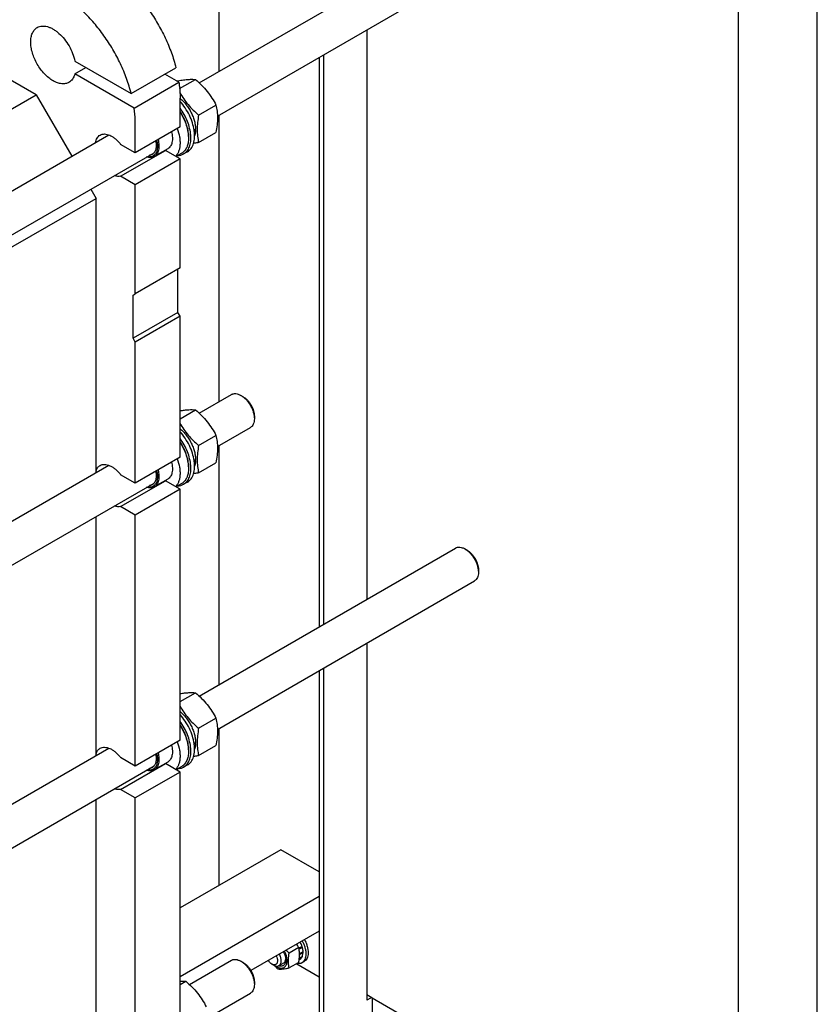
# Model space of a CAD drawing. Units: millimetres. Extents: x 0 to 6269, y -4 to 4433.
# Drawn here: x 5513 to 6269, y 1872 to 2804 of the extents above; entities that cross this region are included whole.
import ezdxf

# ---------------------------------------------------------------- set-up
doc = ezdxf.new("R2010")
doc.units = ezdxf.units.MM
doc.header["$LTSCALE"] = 344.776119
doc.layers.get('0').update_dxf_attribs({"linetype": 'CONTINUOUS'})

msp = doc.modelspace()

# ---------------------------------------------------------------- linework, layer by layer
at = {"color": 4, "linetype": 'Continuous'}
msp.add_line((6268.657, 0), (6268.657, 4432.836), dxfattribs=at)
at = {"color": 7, "linetype": 'Continuous'}
for p, q in [((6194.03, 74.627), (6194.03, 4358.209)), ((5701.964, 3055.99), (5701.964, 2754.67)), ((5683.334, 2743.914), (5926.028, 2884.033)), ((5700.662, 2712.349), (5944.028, 2852.856)), ((5529.15, 2732.499), (5354.108, 2833.557)), ((5841.971, 2793.934), (5841.971, 2254.97)), ((5800.959, 2770.255), (5800.959, 2231.291)), ((5565.6, 2764.528), (5619.003, 2733.696)), ((5797.095, 2768.025), (5797.095, 2229.061)), ((5565.6, 2752.28), (5576.206, 2758.404)), ((5621.751, 2719.862), (5565.6, 2752.28)), ((5619.003, 2733.696), (5661.43, 2758.191)), ((5664.177, 2744.357), (5650.823, 2752.067)), ((5621.751, 2719.862), (5664.177, 2744.357)), ((5664.863, 2738.393), (5679.839, 2747.039)), ((5192.01, 2537.853), (5529.15, 2732.499)), ((5529.15, 2732.499), (5562.753, 2674.297)), ((5665.268, 2702.085), (5665.268, 2729.438)), ((5682.87, 2713.372), (5699.285, 2722.849)), ((5701.964, 2713.101), (5701.964, 2441.95)), ((5622.842, 2677.591), (5622.842, 2704.944)), ((5212.637, 2472.159), (5597.892, 2694.585)), ((5665.268, 2702.085), (5622.842, 2677.591)), ((5678.821, 2699.567), (5679.927, 2698.929)), ((5682.87, 2687.445), (5699.285, 2696.922)), ((5622.842, 2677.591), (5608.987, 2685.59)), ((5673.329, 2692.941), (5673.329, 2691.634)), ((5147.111, 2392.758), (5640.695, 2677.727)), ((5608.987, 2655.379), (5651.413, 2679.874)), ((5653.619, 2681.437), (5640.891, 2674.088)), ((5665.268, 2671.875), (5651.413, 2679.874)), ((5666.805, 2677.214), (5661.413, 2674.101)), ((5672.222, 2678.609), (5668.687, 2676.568)), ((5665.268, 2671.875), (5622.842, 2647.38)), ((5665.268, 2568.587), (5665.268, 2671.875)), ((5622.842, 2647.38), (5608.987, 2655.379)), ((5622.842, 2544.093), (5622.842, 2647.38)), ((5580.753, 2643.12), (5585.719, 2634.52)), ((5205.298, 2414.885), (5585.719, 2634.52)), ((5585.719, 2374.836), (5585.719, 2634.52)), ((5665.268, 2568.587), (5622.842, 2544.093)), ((5663.147, 2526.537), (5663.147, 2567.362)), ((5620.721, 2542.868), (5622.842, 2544.093)), ((5620.721, 2502.043), (5620.721, 2542.868)), ((5663.147, 2526.537), (5620.721, 2502.043)), ((5665.268, 2522.863), (5663.147, 2526.537)), ((5665.268, 2522.863), (5622.842, 2498.368)), ((5665.268, 2389.365), (5665.268, 2522.863)), ((5622.842, 2498.368), (5620.721, 2502.043)), ((5622.842, 2364.87), (5622.842, 2498.368)), ((5683.334, 2431.194), (5713.896, 2448.839)), ((5725.018, 2446.723), (5722.896, 2447.947)), ((5665.268, 2425.906), (5679.839, 2434.319)), ((5735.624, 2428.352), (5735.624, 2425.901)), ((5700.662, 2399.629), (5731.896, 2417.662)), ((5682.87, 2400.652), (5699.285, 2410.129)), ((5701.964, 2400.38), (5701.964, 2174.137)), ((5665.268, 2389.365), (5622.842, 2364.87)), ((5678.821, 2386.847), (5679.927, 2386.209)), ((5212.722, 2159.487), (5597.892, 2381.864)), ((5673.329, 2380.22), (5673.329, 2378.914)), ((5682.87, 2374.724), (5699.285, 2384.201)), ((5622.842, 2364.87), (5608.987, 2372.869)), ((5653.619, 2368.716), (5640.891, 2361.368)), ((5147.111, 2080.038), (5640.695, 2365.007)), ((5608.987, 2342.659), (5651.413, 2367.153)), ((5665.268, 2359.154), (5622.842, 2334.66)), ((5665.268, 2359.154), (5651.413, 2367.153)), ((5666.805, 2364.493), (5661.413, 2361.38)), ((5665.268, 2121.552), (5665.268, 2359.154)), ((5672.222, 2365.889), (5668.687, 2363.848)), ((5622.842, 2334.66), (5608.987, 2342.659)), ((5585.719, 2107.023), (5585.719, 2333.267)), ((5622.842, 2097.057), (5622.842, 2334.66)), ((5683.334, 2163.381), (5926.028, 2303.5)), ((5937.15, 2301.383), (5935.029, 2302.608)), ((5947.756, 2283.013), (5947.756, 2280.563)), ((5700.662, 2131.816), (5944.028, 2272.323)), ((5841.971, 2213.4), (5841.971, 1875.327)), ((5797.095, 2187.492), (5797.095, 1789.635)), ((5800.959, 2189.722), (5800.959, 1786.328)), ((5665.268, 2158.094), (5679.839, 2166.506)), ((5682.87, 2132.839), (5699.285, 2142.316)), ((5701.964, 2132.568), (5701.964, 1983.921)), ((5665.268, 2121.552), (5622.842, 2097.057)), ((5678.821, 2119.034), (5679.927, 2118.396)), ((5682.87, 2106.912), (5699.285, 2116.388)), ((5212.722, 1891.675), (5597.892, 2114.051)), ((5673.329, 2112.407), (5673.329, 2111.101)), ((5622.842, 2097.057), (5608.987, 2105.057)), ((5608.987, 2074.846), (5651.413, 2099.341)), ((5653.619, 2100.903), (5640.891, 2093.555)), ((5665.268, 2091.342), (5651.413, 2099.341)), ((5672.222, 2098.076), (5668.687, 2096.035)), ((5147.111, 1812.225), (5640.695, 2097.194)), ((5665.268, 2091.342), (5622.842, 2066.847)), ((5666.805, 2096.681), (5661.413, 2093.567)), ((5665.268, 1853.739), (5665.268, 2091.342)), ((5622.842, 2066.847), (5608.987, 2074.846)), ((5585.719, 1839.21), (5585.719, 2065.454)), ((5622.842, 1829.245), (5622.842, 2066.847)), ((5760.724, 2017.846), (5665.268, 1962.735)), ((5797.095, 1996.848), (5760.724, 2017.846)), ((5797.095, 1973.526), (5665.268, 1897.416)), ((5797.095, 1940.866), (5732.341, 1903.48)), ((5777.611, 1925.256), (5768.586, 1920.046)), ((5780.826, 1926.308), (5777.766, 1924.542)), ((5777.794, 1924.407), (5780.396, 1925.909)), ((5781.097, 1925.398), (5777.949, 1923.58)), ((5781.755, 1921.197), (5778.573, 1919.36)), ((5781.755, 1920.38), (5778.573, 1918.543)), ((5780.826, 1926.308), (5780.396, 1925.909)), ((5780.396, 1925.909), (5781.097, 1925.398)), ((5781.307, 1920.938), (5781.755, 1920.38)), ((5674.142, 1890.261), (5713.896, 1913.213)), ((5725.018, 1911.097), (5722.896, 1912.322)), ((5777.611, 1911.114), (5768.586, 1905.904)), ((5778.952, 1914.185), (5778.014, 1913.643)), ((5780.826, 1916.342), (5778.156, 1914.8)), ((5781.097, 1916.94), (5778.204, 1915.27)), ((5778.573, 1919.36), (5778.368, 1919.341)), ((5778.376, 1918.788), (5778.573, 1918.543)), ((5780.581, 1910.785), (5782.702, 1912.01)), ((5780.66, 1916.687), (5780.826, 1916.342)), ((5752.168, 1909.62), (5753.936, 1908.599)), ((5763.25, 1910.594), (5758.936, 1908.104)), ((5775.687, 1910.003), (5797.095, 1897.643)), ((5665.268, 1890.281), (5670.647, 1893.386)), ((5735.624, 1892.726), (5735.624, 1890.276)), ((5691.47, 1858.696), (5731.896, 1882.036)), ((5847.007, 1877.517), (5841.971, 1880.424)), ((5845.507, 1877.368), (5841.971, 1875.327)), ((5897.918, 1848.122), (5847.036, 1877.498)), ((5847.628, 1827.153), (5847.628, 1876.143))]:
    msp.add_line(p, q, dxfattribs=at)
for centre, radius, start, end in [((5656.371, 2700.012), 23.074, 358.021534, 359.131258), ((5650.017, 2688.304), 8.545, 275.083179, 279.402738), ((5656.371, 2387.291), 23.074, 358.021534, 359.131258), ((5650.017, 2375.584), 8.545, 275.083179, 279.402738), ((5656.371, 2119.478), 23.074, 358.021534, 359.131258), ((5650.017, 2107.771), 8.545, 275.083179, 279.402738), ((5753.752, 1916.639), 25.149, 24.158675, 28.427626)]:
    msp.add_arc(centre, radius, start, end, dxfattribs=at)
for centre, start_param, end_param in [((5661.379, 2710.454), -1.2663141, -1.2394115), ((5659.436, 2709.332), -1.2258939, -1.2013071), ((5661.379, 2397.734), -1.2663141, -1.2394115), ((5659.436, 2396.612), -1.2258939, -1.2013071), ((5661.379, 2129.921), -1.2663141, -1.2394115), ((5659.436, 2128.799), -1.2258939, -1.2013071)]:
    msp.add_ellipse(centre, major_axis=(54.262, 4.088), ratio=0.2347755, start_param=start_param, end_param=end_param, dxfattribs=at)
for points, knots in [([(5594.557, 2851.912), (5598.345, 2849.726), (5605.862, 2844.664), (5616.464, 2835.588), (5626.548, 2824.972), (5635.876, 2813.067), (5644.229, 2800.152), (5651.41, 2786.532), (5657.25, 2772.529), (5660.218, 2762.961), (5661.43, 2758.191)], [0, 0, 0, 0, 0.1113065, 0.229965, 0.3545636, 0.4833518, 0.614361, 0.7455129, 0.8747225, 1, 1, 1, 1]), ([(5619.003, 2733.696), (5617.792, 2738.467), (5614.824, 2748.035), (5608.984, 2762.037), (5601.802, 2775.658), (5593.449, 2788.572), (5584.122, 2800.478), (5574.038, 2811.094), (5563.436, 2820.169), (5555.918, 2825.231), (5552.131, 2827.418)], [0, 0, 0, 0, 0.1252775, 0.2544871, 0.385639, 0.5166482, 0.6454364, 0.770035, 0.8886935, 1, 1, 1, 1]), ([(5530.06, 2796.243), (5530.72, 2796.624), (5532.156, 2797.245), (5534.515, 2797.687), (5537.046, 2797.646), (5539.703, 2797.129), (5542.444, 2796.152), (5545.224, 2794.732), (5547.998, 2792.896), (5551.703, 2789.872), (5555.999, 2785.254), (5560.33, 2778.844), (5563.657, 2771.872), (5565.117, 2766.966), (5565.6, 2764.528)], [0, 0, 0, 0, 0.0428992, 0.0872238, 0.1341791, 0.1846191, 0.2390209, 0.2975215, 0.3599767, 0.42602, 0.5664629, 0.7133492, 0.8600596, 1, 1, 1, 1]), ([(5560.06, 2744.282), (5559.568, 2743.998), (5558.524, 2743.509), (5556.834, 2743.042), (5555.033, 2742.841), (5552.439, 2742.931), (5548.993, 2743.761), (5544.856, 2745.731), (5540.74, 2748.616), (5536.792, 2752.309), (5533.155, 2756.674), (5529.965, 2761.547), (5527.34, 2766.747), (5525.378, 2772.079), (5524.154, 2777.345), (5523.713, 2782.352), (5524.076, 2786.919), (5525.08, 2790.319), (5526.298, 2792.61), (5527.373, 2794.07), (5528.623, 2795.3), (5529.568, 2795.959), (5530.06, 2796.243)], [0, 0, 0, 0, 0.0225399, 0.0455047, 0.0692809, 0.0941883, 0.1481717, 0.2085164, 0.2750647, 0.3468696, 0.4224512, 0.5, 0.5775488, 0.6531304, 0.7249353, 0.7914836, 0.8518283, 0.9058118, 0.9307191, 0.9544954, 0.9774601, 1, 1, 1, 1]), ([(5565.6, 2752.28), (5565.373, 2751.399), (5564.811, 2749.725), (5563.576, 2747.47), (5562, 2745.616), (5560.728, 2744.668), (5560.06, 2744.282)], [0, 0, 0, 0, 0.2736731, 0.5281198, 0.7680112, 1, 1, 1, 1]), ([(5662.011, 2745.607), (5663.79, 2745.935), (5667.164, 2746.506), (5671.938, 2747.072), (5676.109, 2747.259), (5678.668, 2747.145), (5679.839, 2747.039)], [0, 0, 0, 0, 0.3024772, 0.5721867, 0.8033862, 1, 1, 1, 1]), ([(5664.177, 2744.357), (5664.357, 2743.085), (5664.976, 2738.135), (5665.268, 2733.142), (5665.268, 2729.438)], [0, 0, 0, 0, 0.2574457, 1, 1, 1, 1]), ([(5679.839, 2747.039), (5681.856, 2745.309), (5685.763, 2741.736), (5691.054, 2735.883), (5695.57, 2729.558), (5698.11, 2725.099), (5699.285, 2722.849)], [0, 0, 0, 0, 0.2552065, 0.5078583, 0.756273, 1, 1, 1, 1]), ([(5665.137, 2734.424), (5666.255, 2732.465), (5668.666, 2728.597), (5672.857, 2723.131), (5677.629, 2718.042), (5681.09, 2714.899), (5682.87, 2713.372)], [0, 0, 0, 0, 0.2446312, 0.4934461, 0.7457025, 1, 1, 1, 1]), ([(5665.269, 2729.166), (5666.327, 2728.293), (5668.382, 2726.37), (5671.179, 2723.119), (5673.699, 2719.509), (5675.871, 2715.643), (5677.633, 2711.63), (5678.935, 2707.584), (5679.742, 2703.619), (5679.941, 2701.001), (5679.941, 2699.738)], [0, 0, 0, 0, 0.1216786, 0.2490439, 0.3798354, 0.5115849, 0.6417683, 0.7679534, 0.887954, 1, 1, 1, 1]), ([(5672.222, 2678.609), (5672.889, 2678.994), (5674.163, 2679.922), (5675.78, 2681.709), (5677.093, 2683.867), (5678.463, 2687.304), (5679.08, 2691.247), (5679.065, 2695.45), (5678.587, 2700.124), (5677.128, 2706.188), (5674.217, 2713.358), (5670.272, 2720.182), (5667.023, 2724.341), (5665.269, 2726.263)], [0, 0, 0, 0, 0.0432798, 0.0877835, 0.1345724, 0.1844408, 0.2948954, 0.3558972, 0.4204456, 0.5584369, 0.7046924, 0.8537991, 1, 1, 1, 1]), ([(5699.285, 2722.849), (5699.725, 2720.921), (5700.258, 2717.948), (5700.626, 2713.877), (5700.753, 2709.516), (5700.403, 2703.823), (5699.706, 2699.252), (5699.285, 2696.922)], [0, 0, 0, 0, 0.2271498, 0.3461589, 0.4693447, 0.7280011, 1, 1, 1, 1]), ([(5622.842, 2704.944), (5622.842, 2706.153), (5622.746, 2711.142), (5622.28, 2716.121), (5621.751, 2719.862)], [0, 0, 0, 0, 0.2425315, 1, 1, 1, 1]), ([(5668.687, 2676.568), (5669.294, 2676.918), (5670.456, 2677.748), (5671.961, 2679.322), (5673.219, 2681.209), (5674.217, 2683.381), (5674.944, 2685.811), (5675.564, 2689.464), (5675.575, 2694.516), (5674.492, 2700.882), (5672.367, 2707.445), (5669.3, 2713.898), (5666.697, 2717.964), (5665.268, 2719.907)], [0, 0, 0, 0, 0.043957, 0.0889497, 0.1358983, 0.1855268, 0.2383314, 0.294585, 0.4174241, 0.5529743, 0.6981481, 0.8487435, 1, 1, 1, 1]), ([(5673.329, 2692.941), (5673.329, 2694.875), (5672.919, 2698.916), (5671.314, 2704.975), (5668.771, 2711.042), (5666.523, 2714.908), (5665.269, 2716.773)], [0, 0, 0, 0, 0.2277396, 0.4752549, 0.7355006, 1, 1, 1, 1]), ([(5665.269, 2716.09), (5666.526, 2714.161), (5668.777, 2710.177), (5671.32, 2703.949), (5672.921, 2697.745), (5673.329, 2693.614), (5673.329, 2691.634)], [0, 0, 0, 0, 0.2649126, 0.5249687, 0.7721978, 1, 1, 1, 1]), ([(5682.87, 2713.372), (5682.449, 2711.042), (5681.752, 2706.471), (5681.402, 2700.778), (5681.529, 2696.417), (5681.897, 2692.346), (5682.43, 2689.372), (5682.87, 2687.445)], [0, 0, 0, 0, 0.2719989, 0.5306553, 0.6538411, 0.7728502, 1, 1, 1, 1]), ([(5585.244, 2687.284), (5585.374, 2688.072), (5585.74, 2689.568), (5586.668, 2691.593), (5587.936, 2693.246), (5589.004, 2694.072), (5589.568, 2694.398)], [0, 0, 0, 0, 0.2790154, 0.534837, 0.772476, 1, 1, 1, 1]), ([(5589.568, 2694.398), (5590.194, 2694.759), (5591.599, 2695.309), (5593.929, 2695.52), (5596.427, 2695.14), (5599.024, 2694.197), (5601.654, 2692.723), (5604.249, 2690.76), (5606.738, 2688.365), (5608.259, 2686.551), (5608.987, 2685.59)], [0, 0, 0, 0, 0.0940852, 0.1932457, 0.3013314, 0.4204543, 0.5511068, 0.6925054, 0.8429294, 1, 1, 1, 1]), ([(5657.17, 2697.409), (5657.613, 2695.698), (5658.047, 2693.135), (5658.024, 2689.807), (5657.713, 2687.577), (5657.111, 2685.58), (5656.225, 2683.855), (5655.067, 2682.441), (5654.119, 2681.725), (5653.619, 2681.437)], [0, 0, 0, 0, 0.3035217, 0.441927, 0.5702898, 0.6887288, 0.7982743, 0.9010035, 1, 1, 1, 1]), ([(5662.655, 2700.576), (5663.594, 2697.998), (5664.669, 2694.093), (5665.278, 2688.905), (5665.294, 2685.313), (5664.881, 2681.995), (5664.039, 2679.012), (5662.782, 2676.423), (5661.645, 2674.958), (5661.022, 2674.326)], [0, 0, 0, 0, 0.2985672, 0.4374429, 0.5676429, 0.688543, 0.8001753, 0.9033925, 1, 1, 1, 1]), ([(5679.927, 2698.929), (5679.911, 2698.462), (5679.799, 2696.701), (5679.464, 2694.948), (5679.058, 2693.716)], [0, 0, 0, 0, 0.2647207, 1, 1, 1, 1]), ([(5643.177, 2689.33), (5643.458, 2688.172), (5643.856, 2685.914), (5643.935, 2682.63), (5643.468, 2679.691), (5642.598, 2677.56), (5641.634, 2676.174), (5640.808, 2675.314), (5639.869, 2674.618), (5638.829, 2674.094), (5637.698, 2673.748), (5636.051, 2673.522), (5634.769, 2673.64), (5633.923, 2673.816)], [0, 0, 0, 0, 0.1614912, 0.3097313, 0.4431809, 0.5624208, 0.6178041, 0.6711641, 0.7233765, 0.77542, 0.8282893, 0.8829031, 1, 1, 1, 1]), ([(5642.183, 2688.756), (5642.468, 2687.382), (5642.787, 2684.748), (5642.462, 2681.537), (5641.71, 2679.356), (5640.952, 2677.993), (5639.99, 2676.871), (5639.216, 2676.296), (5638.809, 2676.062)], [0, 0, 0, 0, 0.3014957, 0.5661762, 0.6846873, 0.7950207, 0.8991823, 1, 1, 1, 1]), ([(5644.442, 2690.061), (5644.885, 2688.349), (5645.319, 2685.787), (5645.296, 2682.458), (5644.985, 2680.228), (5644.383, 2678.232), (5643.497, 2676.507), (5642.339, 2675.093), (5641.391, 2674.376), (5640.891, 2674.088)], [0, 0, 0, 0, 0.3035217, 0.441927, 0.5702898, 0.6887288, 0.7982743, 0.9010035, 1, 1, 1, 1]), ([(5673.329, 2691.634), (5673.329, 2690.038), (5673.089, 2687.004), (5672.035, 2683.434), (5670.755, 2681.029), (5669.627, 2679.496), (5668.315, 2678.205), (5667.322, 2677.512), (5666.805, 2677.214)], [0, 0, 0, 0, 0.2894012, 0.5482946, 0.6677448, 0.7817704, 0.8919041, 1, 1, 1, 1]), ([(5682.87, 2687.445), (5682.463, 2687.366), (5680.871, 2687.064), (5679.276, 2686.782), (5678.086, 2686.589)], [0, 0, 0, 0, 0.2560369, 1, 1, 1, 1]), ([(5638.809, 2676.062), (5638.449, 2675.854), (5637.674, 2675.506), (5636.847, 2675.318), (5636.424, 2675.261)], [0, 0, 0, 0, 0.4935103, 1, 1, 1, 1]), ([(5663.022, 2675.028), (5664.029, 2675.056), (5666.003, 2675.325), (5667.851, 2676.085), (5668.687, 2676.568)], [0, 0, 0, 0, 0.5106266, 1, 1, 1, 1]), ([(5640.891, 2674.088), (5640.393, 2673.801), (5639.302, 2673.339), (5637.504, 2673.042), (5635.573, 2673.134), (5634.277, 2673.436), (5633.621, 2673.642)], [0, 0, 0, 0, 0.2304624, 0.4695706, 0.7244745, 1, 1, 1, 1]), ([(5608.987, 2655.379), (5608.08, 2655.229), (5606.102, 2655.232), (5604.206, 2655.743), (5603.245, 2656.104)], [0, 0, 0, 0, 0.472655, 1, 1, 1, 1]), ([(5713.896, 2448.839), (5714.191, 2449.009), (5714.818, 2449.303), (5716.194, 2449.683), (5718.121, 2449.735), (5720.534, 2449.151), (5722.106, 2448.404), (5722.897, 2447.948)], [0, 0, 0, 0, 0.1081584, 0.2183556, 0.4513467, 0.7103844, 1, 1, 1, 1]), ([(5722.897, 2447.948), (5723.768, 2447.445), (5725.489, 2446.237), (5727.857, 2444.022), (5730.039, 2441.403), (5731.954, 2438.479), (5733.529, 2435.359), (5734.706, 2432.16), (5735.44, 2429.001), (5735.624, 2426.907), (5735.624, 2425.901)], [0, 0, 0, 0, 0.1141416, 0.2373154, 0.3669679, 0.4999949, 0.6330216, 0.7626731, 0.8858455, 1, 1, 1, 1]), ([(5725.018, 2446.723), (5725.745, 2446.304), (5727.178, 2445.298), (5729.152, 2443.452), (5730.97, 2441.269), (5732.566, 2438.833), (5733.878, 2436.233), (5734.859, 2433.567), (5735.471, 2430.935), (5735.624, 2429.19), (5735.624, 2428.352)], [0, 0, 0, 0, 0.1141715, 0.2373412, 0.3669893, 0.5000118, 0.633034, 0.7626811, 0.8858493, 1, 1, 1, 1]), ([(5665.268, 2433.452), (5666.708, 2433.684), (5669.437, 2434.079), (5673.313, 2434.435), (5676.735, 2434.518), (5678.855, 2434.408), (5679.839, 2434.319)], [0, 0, 0, 0, 0.2988375, 0.565245, 0.7974453, 1, 1, 1, 1]), ([(5679.839, 2434.319), (5681.856, 2432.589), (5685.763, 2429.016), (5691.054, 2423.162), (5695.57, 2416.838), (5698.11, 2412.378), (5699.285, 2410.129)], [0, 0, 0, 0, 0.2552065, 0.5078583, 0.756273, 1, 1, 1, 1]), ([(5735.624, 2425.901), (5735.624, 2424.989), (5735.486, 2423.254), (5734.784, 2420.873), (5733.777, 2419.229), (5732.759, 2418.228), (5732.191, 2417.832), (5731.896, 2417.662)], [0, 0, 0, 0, 0.2895764, 0.5486283, 0.7816323, 0.8918356, 1, 1, 1, 1]), ([(5665.268, 2421.475), (5666.382, 2419.537), (5668.782, 2415.713), (5672.947, 2410.309), (5677.679, 2405.275), (5681.108, 2402.164), (5682.87, 2400.652)], [0, 0, 0, 0, 0.2447028, 0.4935445, 0.7457694, 1, 1, 1, 1]), ([(5665.269, 2416.445), (5666.327, 2415.573), (5668.382, 2413.65), (5671.179, 2410.398), (5673.699, 2406.788), (5675.871, 2402.922), (5677.633, 2398.91), (5678.935, 2394.864), (5679.742, 2390.898), (5679.941, 2388.28), (5679.941, 2387.017)], [0, 0, 0, 0, 0.1216786, 0.2490439, 0.3798354, 0.5115849, 0.6417683, 0.7679534, 0.887954, 1, 1, 1, 1]), ([(5668.687, 2363.848), (5669.294, 2364.198), (5670.456, 2365.028), (5671.961, 2366.602), (5673.219, 2368.488), (5674.217, 2370.66), (5674.944, 2373.091), (5675.564, 2376.744), (5675.575, 2381.795), (5674.492, 2388.162), (5672.367, 2394.725), (5669.3, 2401.177), (5666.697, 2405.244), (5665.268, 2407.186)], [0, 0, 0, 0, 0.043957, 0.0889497, 0.1358983, 0.1855268, 0.2383314, 0.294585, 0.4174241, 0.5529743, 0.6981481, 0.8487435, 1, 1, 1, 1]), ([(5672.222, 2365.889), (5672.889, 2366.274), (5674.163, 2367.202), (5675.78, 2368.989), (5677.093, 2371.146), (5678.463, 2374.584), (5679.08, 2378.526), (5679.065, 2382.73), (5678.587, 2387.403), (5677.128, 2393.468), (5674.217, 2400.637), (5670.272, 2407.461), (5667.023, 2411.621), (5665.269, 2413.542)], [0, 0, 0, 0, 0.0432798, 0.0877835, 0.1345724, 0.1844408, 0.2948954, 0.3558972, 0.4204456, 0.5584369, 0.7046924, 0.8537991, 1, 1, 1, 1]), ([(5699.285, 2410.129), (5699.725, 2408.201), (5700.258, 2405.228), (5700.626, 2401.156), (5700.753, 2396.795), (5700.403, 2391.102), (5699.706, 2386.531), (5699.285, 2384.201)], [0, 0, 0, 0, 0.2271498, 0.3461589, 0.4693447, 0.7280011, 1, 1, 1, 1]), ([(5673.329, 2380.22), (5673.329, 2382.155), (5672.919, 2386.196), (5671.314, 2392.255), (5668.771, 2398.322), (5666.523, 2402.188), (5665.269, 2404.052)], [0, 0, 0, 0, 0.2277396, 0.4752549, 0.7355006, 1, 1, 1, 1]), ([(5665.269, 2403.369), (5666.526, 2401.441), (5668.777, 2397.457), (5671.32, 2391.228), (5672.921, 2385.025), (5673.329, 2380.893), (5673.329, 2378.914)], [0, 0, 0, 0, 0.2649126, 0.5249687, 0.7721978, 1, 1, 1, 1]), ([(5682.87, 2400.652), (5682.449, 2398.322), (5681.752, 2393.751), (5681.402, 2388.058), (5681.529, 2383.697), (5681.897, 2379.625), (5682.43, 2376.652), (5682.87, 2374.724)], [0, 0, 0, 0, 0.2719989, 0.5306553, 0.6538411, 0.7728502, 1, 1, 1, 1]), ([(5662.655, 2387.856), (5663.594, 2385.278), (5664.669, 2381.373), (5665.278, 2376.185), (5665.294, 2372.592), (5664.881, 2369.275), (5664.039, 2366.292), (5662.782, 2363.703), (5661.645, 2362.238), (5661.022, 2361.606)], [0, 0, 0, 0, 0.2985672, 0.4374429, 0.5676429, 0.688543, 0.8001753, 0.9033925, 1, 1, 1, 1]), ([(5679.927, 2386.209), (5679.911, 2385.742), (5679.799, 2383.981), (5679.464, 2382.228), (5679.058, 2380.996)], [0, 0, 0, 0, 0.2647207, 1, 1, 1, 1]), ([(5585.719, 2376.552), (5586.067, 2377.638), (5586.805, 2379.18), (5588.277, 2380.804), (5589.124, 2381.421), (5589.568, 2381.677)], [0, 0, 0, 0, 0.5231085, 0.7648664, 1, 1, 1, 1]), ([(5589.568, 2381.677), (5590.194, 2382.038), (5591.599, 2382.589), (5593.929, 2382.799), (5596.427, 2382.42), (5599.024, 2381.476), (5601.654, 2380.002), (5604.249, 2378.04), (5606.738, 2375.645), (5608.259, 2373.831), (5608.987, 2372.869)], [0, 0, 0, 0, 0.0940852, 0.1932457, 0.3013314, 0.4204543, 0.5511068, 0.6925054, 0.8429294, 1, 1, 1, 1]), ([(5644.442, 2377.34), (5644.885, 2375.629), (5645.319, 2373.066), (5645.296, 2369.738), (5644.985, 2367.508), (5644.383, 2365.511), (5643.497, 2363.787), (5642.339, 2362.373), (5641.391, 2361.656), (5640.891, 2361.368)], [0, 0, 0, 0, 0.3035217, 0.441927, 0.5702898, 0.6887288, 0.7982743, 0.9010035, 1, 1, 1, 1]), ([(5657.17, 2384.689), (5657.613, 2382.977), (5658.047, 2380.415), (5658.024, 2377.086), (5657.713, 2374.856), (5657.111, 2372.86), (5656.225, 2371.135), (5655.067, 2369.721), (5654.119, 2369.004), (5653.619, 2368.716)], [0, 0, 0, 0, 0.3035217, 0.441927, 0.5702898, 0.6887288, 0.7982743, 0.9010035, 1, 1, 1, 1]), ([(5673.329, 2378.914), (5673.329, 2377.317), (5673.089, 2374.283), (5672.035, 2370.714), (5670.755, 2368.308), (5669.627, 2366.776), (5668.315, 2365.484), (5667.322, 2364.792), (5666.805, 2364.493)], [0, 0, 0, 0, 0.2894012, 0.5482946, 0.6677448, 0.7817704, 0.8919041, 1, 1, 1, 1]), ([(5643.177, 2376.61), (5643.458, 2375.452), (5643.856, 2373.193), (5643.935, 2369.91), (5643.468, 2366.97), (5642.598, 2364.839), (5641.634, 2363.454), (5640.808, 2362.593), (5639.869, 2361.897), (5638.829, 2361.373), (5637.698, 2361.027), (5636.051, 2360.802), (5634.769, 2360.92), (5633.923, 2361.096)], [0, 0, 0, 0, 0.1614912, 0.3097313, 0.4431809, 0.5624208, 0.6178041, 0.6711641, 0.7233765, 0.77542, 0.8282893, 0.8829031, 1, 1, 1, 1]), ([(5642.183, 2376.036), (5642.468, 2374.662), (5642.787, 2372.028), (5642.462, 2368.816), (5641.71, 2366.635), (5640.952, 2365.272), (5639.99, 2364.15), (5639.216, 2363.576), (5638.809, 2363.341)], [0, 0, 0, 0, 0.3014957, 0.5661762, 0.6846873, 0.7950207, 0.8991823, 1, 1, 1, 1]), ([(5682.87, 2374.724), (5682.463, 2374.646), (5680.871, 2374.344), (5679.276, 2374.062), (5678.086, 2373.869)], [0, 0, 0, 0, 0.2560369, 1, 1, 1, 1]), ([(5640.891, 2361.368), (5640.393, 2361.08), (5639.302, 2360.618), (5637.504, 2360.321), (5635.573, 2360.413), (5634.277, 2360.716), (5633.621, 2360.921)], [0, 0, 0, 0, 0.2304624, 0.4695706, 0.7244745, 1, 1, 1, 1]), ([(5638.809, 2363.341), (5638.449, 2363.133), (5637.674, 2362.786), (5636.847, 2362.598), (5636.424, 2362.541)], [0, 0, 0, 0, 0.4935103, 1, 1, 1, 1]), ([(5663.022, 2362.307), (5664.029, 2362.335), (5666.003, 2362.605), (5667.851, 2363.365), (5668.687, 2363.848)], [0, 0, 0, 0, 0.5106266, 1, 1, 1, 1]), ([(5608.987, 2342.659), (5608.08, 2342.508), (5606.102, 2342.511), (5604.206, 2343.023), (5603.245, 2343.384)], [0, 0, 0, 0, 0.472655, 1, 1, 1, 1]), ([(5926.028, 2303.5), (5926.323, 2303.67), (5926.95, 2303.964), (5928.326, 2304.344), (5930.253, 2304.396), (5932.667, 2303.812), (5934.238, 2303.064), (5935.028, 2302.608)], [0, 0, 0, 0, 0.1081638, 0.2183667, 0.4513708, 0.7104247, 1, 1, 1, 1]), ([(5935.029, 2302.608), (5935.9, 2302.105), (5937.621, 2300.899), (5939.989, 2298.683), (5942.171, 2296.064), (5944.085, 2293.14), (5945.66, 2290.021), (5946.837, 2286.821), (5947.572, 2283.663), (5947.756, 2281.569), (5947.756, 2280.563)], [0, 0, 0, 0, 0.1141561, 0.2373274, 0.3669768, 0.5000006, 0.6330243, 0.7626737, 0.8858451, 1, 1, 1, 1]), ([(5937.15, 2301.383), (5937.876, 2300.964), (5939.31, 2299.959), (5941.283, 2298.113), (5943.102, 2295.93), (5944.697, 2293.494), (5946.01, 2290.894), (5946.99, 2288.228), (5947.603, 2285.596), (5947.756, 2283.851), (5947.756, 2283.013)], [0, 0, 0, 0, 0.1141537, 0.2373255, 0.3669752, 0.4999993, 0.6330234, 0.7626731, 0.8858448, 1, 1, 1, 1]), ([(5947.756, 2280.563), (5947.756, 2279.651), (5947.618, 2277.916), (5946.917, 2275.534), (5945.909, 2273.89), (5944.891, 2272.889), (5944.323, 2272.493), (5944.028, 2272.323)], [0, 0, 0, 0, 0.2895802, 0.5486335, 0.7816359, 0.8918376, 1, 1, 1, 1]), ([(5665.268, 2165.639), (5666.708, 2165.872), (5669.437, 2166.266), (5673.313, 2166.623), (5676.735, 2166.705), (5678.855, 2166.595), (5679.839, 2166.506)], [0, 0, 0, 0, 0.2988375, 0.565245, 0.7974453, 1, 1, 1, 1]), ([(5679.839, 2166.506), (5681.856, 2164.776), (5685.763, 2161.203), (5691.054, 2155.35), (5695.57, 2149.025), (5698.11, 2144.565), (5699.285, 2142.316)], [0, 0, 0, 0, 0.2552065, 0.5078583, 0.756273, 1, 1, 1, 1]), ([(5665.268, 2153.662), (5666.382, 2151.724), (5668.782, 2147.9), (5672.947, 2142.496), (5677.679, 2137.462), (5681.108, 2134.351), (5682.87, 2132.839)], [0, 0, 0, 0, 0.2447028, 0.4935445, 0.7457694, 1, 1, 1, 1]), ([(5665.269, 2148.633), (5666.327, 2147.76), (5668.382, 2145.837), (5671.179, 2142.585), (5673.699, 2138.975), (5675.871, 2135.11), (5677.633, 2131.097), (5678.935, 2127.051), (5679.742, 2123.085), (5679.941, 2120.467), (5679.941, 2119.204)], [0, 0, 0, 0, 0.1216786, 0.2490439, 0.3798354, 0.5115849, 0.6417683, 0.7679534, 0.887954, 1, 1, 1, 1]), ([(5672.222, 2098.076), (5672.889, 2098.461), (5674.163, 2099.389), (5675.78, 2101.176), (5677.093, 2103.334), (5678.463, 2106.771), (5679.08, 2110.714), (5679.065, 2114.917), (5678.587, 2119.59), (5677.128, 2125.655), (5674.217, 2132.825), (5670.272, 2139.649), (5667.023, 2143.808), (5665.269, 2145.73)], [0, 0, 0, 0, 0.0432798, 0.0877835, 0.1345724, 0.1844408, 0.2948954, 0.3558972, 0.4204456, 0.5584369, 0.7046924, 0.8537991, 1, 1, 1, 1]), ([(5668.687, 2096.035), (5669.294, 2096.385), (5670.456, 2097.215), (5671.961, 2098.789), (5673.219, 2100.675), (5674.217, 2102.848), (5674.944, 2105.278), (5675.564, 2108.931), (5675.575, 2113.982), (5674.492, 2120.349), (5672.367, 2126.912), (5669.3, 2133.365), (5666.697, 2137.431), (5665.268, 2139.373)], [0, 0, 0, 0, 0.043957, 0.0889497, 0.1358983, 0.1855268, 0.2383314, 0.294585, 0.4174241, 0.5529743, 0.6981481, 0.8487435, 1, 1, 1, 1]), ([(5673.329, 2112.407), (5673.329, 2114.342), (5672.919, 2118.383), (5671.314, 2124.442), (5668.771, 2130.509), (5666.523, 2134.375), (5665.269, 2136.239)], [0, 0, 0, 0, 0.2277396, 0.4752549, 0.7355006, 1, 1, 1, 1]), ([(5665.269, 2135.556), (5666.526, 2133.628), (5668.777, 2129.644), (5671.32, 2123.416), (5672.921, 2117.212), (5673.329, 2113.08), (5673.329, 2111.101)], [0, 0, 0, 0, 0.2649126, 0.5249687, 0.7721978, 1, 1, 1, 1]), ([(5699.285, 2142.316), (5699.725, 2140.388), (5700.258, 2137.415), (5700.626, 2133.343), (5700.753, 2128.982), (5700.403, 2123.289), (5699.706, 2118.718), (5699.285, 2116.388)], [0, 0, 0, 0, 0.2271498, 0.3461589, 0.4693447, 0.7280011, 1, 1, 1, 1]), ([(5682.87, 2132.839), (5682.449, 2130.509), (5681.752, 2125.938), (5681.402, 2120.245), (5681.529, 2115.884), (5681.897, 2111.813), (5682.43, 2108.839), (5682.87, 2106.912)], [0, 0, 0, 0, 0.2719989, 0.5306553, 0.6538411, 0.7728502, 1, 1, 1, 1]), ([(5657.17, 2116.876), (5657.613, 2115.164), (5658.047, 2112.602), (5658.024, 2109.273), (5657.713, 2107.043), (5657.111, 2105.047), (5656.225, 2103.322), (5655.067, 2101.908), (5654.119, 2101.192), (5653.619, 2100.903)], [0, 0, 0, 0, 0.3035217, 0.441927, 0.5702898, 0.6887288, 0.7982743, 0.9010035, 1, 1, 1, 1]), ([(5662.655, 2120.043), (5663.594, 2117.465), (5664.669, 2113.56), (5665.278, 2108.372), (5665.294, 2104.78), (5664.881, 2101.462), (5664.039, 2098.479), (5662.782, 2095.89), (5661.645, 2094.425), (5661.022, 2093.793)], [0, 0, 0, 0, 0.2985672, 0.4374429, 0.5676429, 0.688543, 0.8001753, 0.9033925, 1, 1, 1, 1]), ([(5679.927, 2118.396), (5679.911, 2117.929), (5679.799, 2116.168), (5679.464, 2114.415), (5679.058, 2113.183)], [0, 0, 0, 0, 0.2647207, 1, 1, 1, 1]), ([(5585.719, 2108.739), (5586.067, 2109.825), (5586.805, 2111.367), (5588.277, 2112.991), (5589.124, 2113.608), (5589.568, 2113.864)], [0, 0, 0, 0, 0.5231085, 0.7648664, 1, 1, 1, 1]), ([(5589.568, 2113.864), (5590.194, 2114.226), (5591.599, 2114.776), (5593.929, 2114.986), (5596.427, 2114.607), (5599.024, 2113.664), (5601.654, 2112.189), (5604.249, 2110.227), (5606.738, 2107.832), (5608.259, 2106.018), (5608.987, 2105.057)], [0, 0, 0, 0, 0.0940852, 0.1932457, 0.3013314, 0.4204543, 0.5511068, 0.6925054, 0.8429294, 1, 1, 1, 1]), ([(5643.177, 2108.797), (5643.458, 2107.639), (5643.856, 2105.38), (5643.935, 2102.097), (5643.468, 2099.157), (5642.598, 2097.026), (5641.634, 2095.641), (5640.808, 2094.781), (5639.869, 2094.084), (5638.829, 2093.56), (5637.698, 2093.215), (5636.051, 2092.989), (5634.769, 2093.107), (5633.923, 2093.283)], [0, 0, 0, 0, 0.1614912, 0.3097313, 0.4431809, 0.5624208, 0.6178041, 0.6711641, 0.7233765, 0.77542, 0.8282893, 0.8829031, 1, 1, 1, 1]), ([(5642.183, 2108.223), (5642.468, 2106.849), (5642.787, 2104.215), (5642.462, 2101.004), (5641.71, 2098.822), (5640.952, 2097.46), (5639.99, 2096.338), (5639.216, 2095.763), (5638.809, 2095.528)], [0, 0, 0, 0, 0.3014957, 0.5661762, 0.6846873, 0.7950207, 0.8991823, 1, 1, 1, 1]), ([(5644.442, 2109.528), (5644.885, 2107.816), (5645.319, 2105.254), (5645.296, 2101.925), (5644.985, 2099.695), (5644.383, 2097.699), (5643.497, 2095.974), (5642.339, 2094.56), (5641.391, 2093.843), (5640.891, 2093.555)], [0, 0, 0, 0, 0.3035217, 0.441927, 0.5702898, 0.6887288, 0.7982743, 0.9010035, 1, 1, 1, 1]), ([(5673.329, 2111.101), (5673.329, 2109.504), (5673.089, 2106.47), (5672.035, 2102.901), (5670.755, 2100.495), (5669.627, 2098.963), (5668.315, 2097.672), (5667.322, 2096.979), (5666.805, 2096.681)], [0, 0, 0, 0, 0.2894012, 0.5482946, 0.6677448, 0.7817704, 0.8919041, 1, 1, 1, 1]), ([(5682.87, 2106.912), (5682.463, 2106.833), (5680.871, 2106.531), (5679.276, 2106.249), (5678.086, 2106.056)], [0, 0, 0, 0, 0.2560369, 1, 1, 1, 1]), ([(5640.891, 2093.555), (5640.393, 2093.267), (5639.302, 2092.805), (5637.504, 2092.509), (5635.573, 2092.601), (5634.277, 2092.903), (5633.621, 2093.108)], [0, 0, 0, 0, 0.2304624, 0.4695706, 0.7244745, 1, 1, 1, 1]), ([(5638.809, 2095.528), (5638.449, 2095.32), (5637.674, 2094.973), (5636.847, 2094.785), (5636.424, 2094.728)], [0, 0, 0, 0, 0.4935103, 1, 1, 1, 1]), ([(5663.022, 2094.494), (5664.029, 2094.523), (5666.003, 2094.792), (5667.851, 2095.552), (5668.687, 2096.035)], [0, 0, 0, 0, 0.5106266, 1, 1, 1, 1]), ([(5608.987, 2074.846), (5608.08, 2074.696), (5606.102, 2074.699), (5604.206, 2075.21), (5603.245, 2075.571)], [0, 0, 0, 0, 0.472655, 1, 1, 1, 1]), ([(5780.826, 1926.308), (5780.713, 1926.66), (5780.219, 1928.079), (5779.59, 1929.451), (5779.051, 1930.448)], [0, 0, 0, 0, 0.2456988, 1, 1, 1, 1]), ([(5780.928, 1931.531), (5781.491, 1930.503), (5782.493, 1928.414), (5783.605, 1925.203), (5784.279, 1922.048), (5784.491, 1919.06), (5784.229, 1916.338), (5783.495, 1913.975), (5782.471, 1912.347), (5781.446, 1911.352), (5780.877, 1910.956), (5780.581, 1910.785)], [0, 0, 0, 0, 0.1556669, 0.3068338, 0.450109, 0.5827673, 0.7031315, 0.8110521, 0.9084592, 0.9546371, 1, 1, 1, 1]), ([(5783.049, 1932.756), (5783.613, 1931.728), (5784.614, 1929.639), (5785.726, 1926.428), (5786.401, 1923.273), (5786.613, 1920.284), (5786.351, 1917.563), (5785.617, 1915.2), (5784.592, 1913.572), (5783.568, 1912.576), (5782.998, 1912.181), (5782.702, 1912.01)], [0, 0, 0, 0, 0.1556669, 0.3068338, 0.450109, 0.5827672, 0.7031314, 0.8110521, 0.9084592, 0.9546371, 1, 1, 1, 1]), ([(5756.835, 1907.129), (5757.704, 1906.628), (5759.055, 1906.037), (5760.903, 1905.759), (5762.158, 1905.825), (5763.309, 1906.161), (5764.323, 1906.763), (5765.172, 1907.614), (5765.838, 1908.689), (5766.312, 1909.96), (5766.692, 1911.956), (5766.609, 1914.79), (5765.749, 1918.331), (5764.726, 1920.666), (5764.105, 1921.819)], [0, 0, 0, 0, 0.1253185, 0.1808432, 0.2323632, 0.2812106, 0.3291732, 0.3782077, 0.4300672, 0.4860315, 0.5468234, 0.6830659, 0.836383, 1, 1, 1, 1]), ([(5763.178, 1921.284), (5763.845, 1920.033), (5764.644, 1918.086), (5765.216, 1915.442), (5765.321, 1914.157), (5765.321, 1913.539)], [0, 0, 0, 0, 0.52484, 0.7709672, 1, 1, 1, 1]), ([(5768.586, 1920.046), (5768.335, 1920.261), (5767.34, 1921.128), (5766.373, 1922.026), (5765.669, 1922.722)], [0, 0, 0, 0, 0.250502, 1, 1, 1, 1]), ([(5777.611, 1925.256), (5777.467, 1925.534), (5776.875, 1926.645), (5776.242, 1927.735), (5775.74, 1928.536)], [0, 0, 0, 0, 0.2485149, 1, 1, 1, 1]), ([(5777.611, 1911.114), (5777.841, 1912.385), (5778.221, 1914.879), (5778.448, 1918.548), (5778.246, 1922.007), (5777.852, 1924.205), (5777.611, 1925.256)], [0, 0, 0, 0, 0.2720288, 0.5307138, 0.7728252, 1, 1, 1, 1]), ([(5778.573, 1919.36), (5778.564, 1919.667), (5778.487, 1920.949), (5778.258, 1922.221), (5778.018, 1923.169)], [0, 0, 0, 0, 0.238903, 1, 1, 1, 1]), ([(5781.755, 1921.197), (5781.745, 1921.535), (5781.655, 1922.952), (5781.382, 1924.355), (5781.097, 1925.398)], [0, 0, 0, 0, 0.2380548, 1, 1, 1, 1]), ([(5781.097, 1916.94), (5781.198, 1917.193), (5781.575, 1918.304), (5781.728, 1919.483), (5781.755, 1920.38)], [0, 0, 0, 0, 0.2333407, 1, 1, 1, 1]), ([(5713.896, 1913.213), (5714.191, 1913.384), (5714.818, 1913.677), (5716.194, 1914.058), (5718.121, 1914.109), (5720.534, 1913.525), (5722.106, 1912.779), (5722.897, 1912.323)], [0, 0, 0, 0, 0.1081584, 0.2183556, 0.4513467, 0.7103844, 1, 1, 1, 1]), ([(5722.897, 1912.322), (5723.768, 1911.819), (5725.489, 1910.612), (5727.857, 1908.397), (5730.039, 1905.778), (5731.954, 1902.854), (5733.529, 1899.734), (5734.706, 1896.534), (5735.44, 1893.375), (5735.624, 1891.282), (5735.624, 1890.276)], [0, 0, 0, 0, 0.1141416, 0.2373154, 0.3669679, 0.4999949, 0.6330216, 0.7626731, 0.8858455, 1, 1, 1, 1]), ([(5725.018, 1911.097), (5725.745, 1910.678), (5727.178, 1909.672), (5729.152, 1907.826), (5730.97, 1905.644), (5732.566, 1903.207), (5733.878, 1900.607), (5734.859, 1897.941), (5735.471, 1895.309), (5735.624, 1893.564), (5735.624, 1892.726)], [0, 0, 0, 0, 0.1141715, 0.2373412, 0.3669893, 0.5000118, 0.633034, 0.7626811, 0.8858493, 1, 1, 1, 1]), ([(5752.168, 1909.62), (5751.511, 1909.999), (5750.251, 1911.015), (5749.247, 1912.273), (5748.788, 1912.976)], [0, 0, 0, 0, 0.47484, 1, 1, 1, 1]), ([(5757.472, 1912.682), (5757.472, 1912.301), (5757.414, 1911.579), (5757.122, 1910.586), (5756.628, 1909.78), (5755.944, 1909.204), (5755.103, 1908.899), (5754.158, 1908.875), (5753.152, 1909.118), (5752.498, 1909.43), (5752.168, 1909.62)], [0, 0, 0, 0, 0.1448992, 0.2745236, 0.391113, 0.499999, 0.6088853, 0.7254751, 0.8551001, 1, 1, 1, 1]), ([(5756.255, 1917.287), (5756.635, 1916.538), (5757.222, 1915.04), (5757.472, 1913.44), (5757.472, 1912.682)], [0, 0, 0, 0, 0.5251606, 1, 1, 1, 1]), ([(5765.321, 1913.539), (5765.321, 1913.002), (5765.248, 1911.975), (5764.887, 1910.545), (5764.28, 1909.336), (5763.437, 1908.391), (5762.382, 1907.754), (5761.159, 1907.453), (5759.821, 1907.49), (5758.924, 1907.72), (5758.47, 1907.88)], [0, 0, 0, 0, 0.1491622, 0.2845371, 0.4074523, 0.5213485, 0.6316639, 0.7447735, 0.8663137, 1, 1, 1, 1]), ([(5758.936, 1908.104), (5759.266, 1908.294), (5759.883, 1908.813), (5760.54, 1909.887), (5760.931, 1911.211), (5761.007, 1912.175), (5761.007, 1912.682)], [0, 0, 0, 0, 0.2177726, 0.4509518, 0.7102012, 1, 1, 1, 1]), ([(5761.007, 1912.682), (5761.007, 1913.73), (5760.65, 1915.941), (5759.816, 1918.004), (5759.277, 1919.032)], [0, 0, 0, 0, 0.4746688, 1, 1, 1, 1]), ([(5763.25, 1910.594), (5763.539, 1910.761), (5764.083, 1911.198), (5764.7, 1912.087), (5765.117, 1913.181), (5765.251, 1913.985), (5765.288, 1914.408)], [0, 0, 0, 0, 0.2231592, 0.4587168, 0.7159971, 1, 1, 1, 1]), ([(5768.586, 1905.904), (5768.346, 1906.955), (5767.951, 1909.153), (5767.75, 1912.612), (5767.977, 1916.282), (5768.357, 1918.775), (5768.586, 1920.046)], [0, 0, 0, 0, 0.2271748, 0.4692862, 0.7279712, 1, 1, 1, 1]), ([(5778.293, 1916.313), (5778.334, 1916.488), (5778.485, 1917.223), (5778.556, 1917.973), (5778.573, 1918.543)], [0, 0, 0, 0, 0.2397251, 1, 1, 1, 1]), ([(5778.952, 1914.185), (5779.342, 1914.441), (5780.07, 1915.088), (5780.602, 1915.901), (5780.826, 1916.342)], [0, 0, 0, 0, 0.4857706, 1, 1, 1, 1]), ([(5753.936, 1908.599), (5754.375, 1908.346), (5755.248, 1907.93), (5756.59, 1907.606), (5757.848, 1907.638), (5758.606, 1907.913), (5758.936, 1908.104)], [0, 0, 0, 0, 0.2897993, 0.5490488, 0.7822279, 1, 1, 1, 1]), ([(5754.31, 1908.395), (5754.6, 1908.094), (5755.781, 1906.904), (5757.024, 1905.776), (5757.98, 1904.956)], [0, 0, 0, 0, 0.2492211, 1, 1, 1, 1]), ([(5755.751, 1907.825), (5755.84, 1907.762), (5756.194, 1907.518), (5756.558, 1907.289), (5756.835, 1907.129)], [0, 0, 0, 0, 0.2548975, 1, 1, 1, 1]), ([(5757.98, 1904.956), (5758.668, 1904.894), (5760.184, 1904.833), (5762.664, 1904.968), (5765.511, 1905.338), (5767.525, 1905.699), (5768.586, 1905.904)], [0, 0, 0, 0, 0.1941896, 0.4252941, 0.6965295, 1, 1, 1, 1]), ([(5780.581, 1910.785), (5780.24, 1910.589), (5779.511, 1910.256), (5777.893, 1909.862), (5776.601, 1909.9), (5775.751, 1910.038)], [0, 0, 0, 0, 0.2372883, 0.4801801, 1, 1, 1, 1]), ([(5665.269, 1893.516), (5665.758, 1893.534), (5667.551, 1893.574), (5669.347, 1893.504), (5670.647, 1893.386)], [0, 0, 0, 0, 0.2726571, 1, 1, 1, 1]), ([(5670.647, 1893.386), (5672.664, 1891.656), (5676.571, 1888.083), (5681.862, 1882.23), (5686.378, 1875.905), (5688.918, 1871.445), (5690.092, 1869.196)], [0, 0, 0, 0, 0.2552065, 0.5078583, 0.756273, 1, 1, 1, 1]), ([(5735.624, 1890.276), (5735.624, 1889.363), (5735.486, 1887.629), (5734.784, 1885.247), (5733.777, 1883.604), (5732.759, 1882.603), (5732.191, 1882.207), (5731.896, 1882.036)], [0, 0, 0, 0, 0.2895764, 0.5486283, 0.7816323, 0.8918356, 1, 1, 1, 1]), ([(5847.007, 1877.517), (5846.908, 1877.574), (5846.68, 1877.656), (5846.303, 1877.666), (5845.9, 1877.569), (5845.638, 1877.444), (5845.507, 1877.368)], [0, 0, 0, 0, 0.2177731, 0.4509526, 0.7102017, 1, 1, 1, 1]), ([(5847.628, 1876.143), (5847.628, 1876.295), (5847.605, 1876.584), (5847.488, 1876.982), (5847.291, 1877.304), (5847.106, 1877.459), (5847.007, 1877.517)], [0, 0, 0, 0, 0.2897998, 0.5490494, 0.7822283, 1, 1, 1, 1])]:
    msp.add_open_spline(points, degree=3, knots=knots, dxfattribs=at)

doc.saveas('drawing.dxf')
